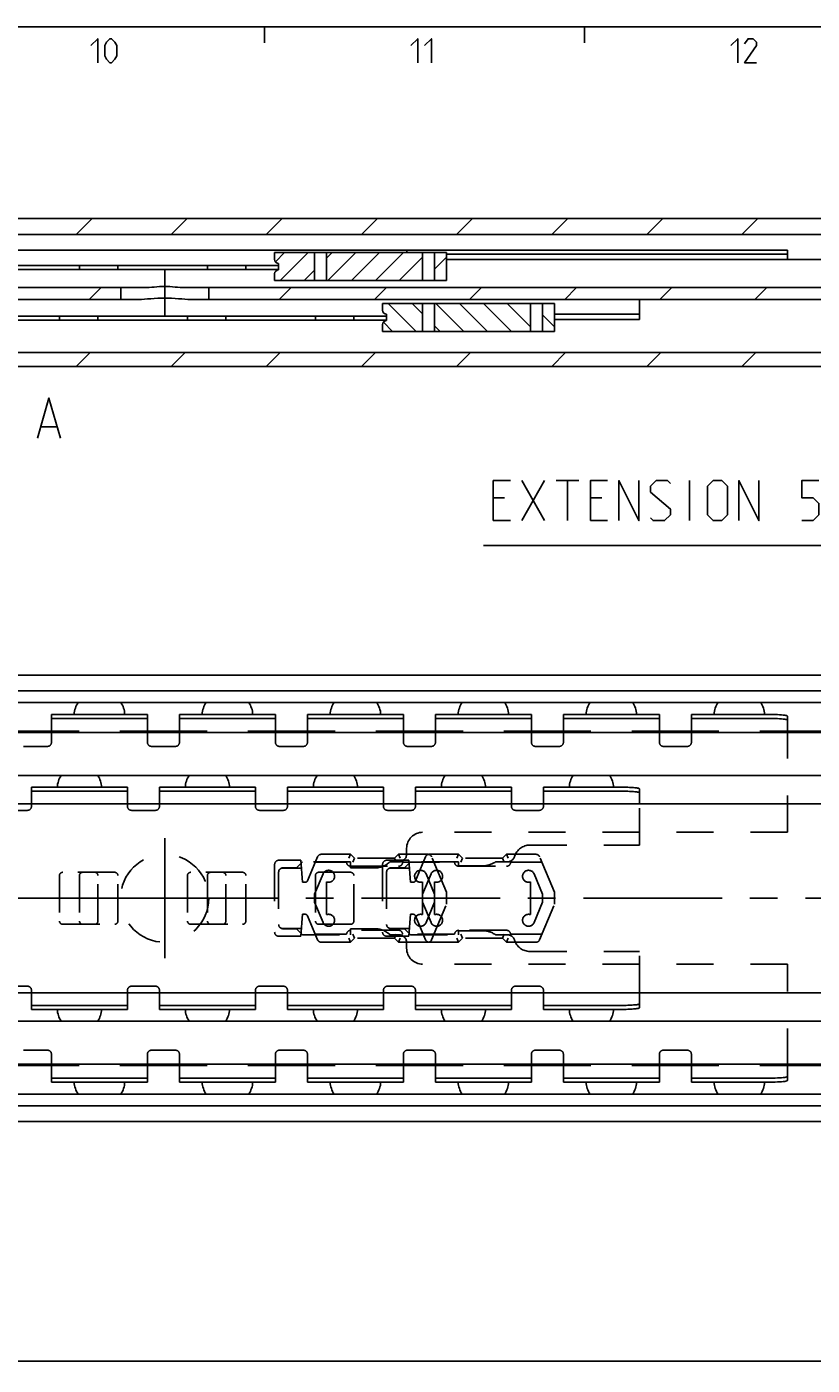
# Model space of a CAD drawing. Extents: x 0 to 1048, y 0 to 594.
# Drawn here: x 380 to 478, y 417 to 584 of the extents above; entities that cross this region are included whole.
import ezdxf

# ---------------------------------------------------------------- set-up
doc = ezdxf.new("R2010")
doc.units = 0
doc.header["$LTSCALE"] = 46.255
doc.header["$MEASUREMENT"] = 0
doc.linetypes.add('CENTER', pattern=[0.6, 0.375, -0.075, 0.075, -0.075])
doc.linetypes.add('HIDDEN', pattern=[0.2, 0.1, -0.1])
doc.layers.get('0').update_dxf_attribs({"linetype": 'CONTINUOUS'})
doc.layers.add('DEFAULT_1', color=7, linetype='CENTER')
doc.layers.add('DEFAULT_2', color=8, linetype='HIDDEN')
doc.dimstyles.get("Standard").update_dxf_attribs({"dimtxt": 0.18, "dimasz": 0.18, "dimexe": 0.18, "dimexo": 0.0625, "dimgap": 0.09, "dimtad": 0, "dimtih": 1, "dimtoh": 1, "dimdec": 4, "dimzin": 0, "dimdsep": 46, "dimtxsty": 'Standard', "dimcen": 0.09, "dimadec": 0, "dimazin": 0, "dimtfac": 1, "dimtdec": 4, "dimtofl": 0, "dimtmove": 0, "dimatfit": 3, "dimfxl": 1, "dimtolj": 1, "dimtzin": 0, "dimarcsym": 0})

# ---------------------------------------------------------------- blocks, each defined once
blk = doc.blocks.new('*D5')
at = {"color": 2, "linetype": 'Continuous'}
for p, q in [((600, 437.1), (600, 416.6)), ((100, 427.1), (100, 416.6)), ((100, 417.1), (350, 417.1)), ((600, 417.1), (350, 417.1))]:
    blk.add_line(p, q, dxfattribs=at)
for points in [[(103.5, 417.6), (100, 417.1), (103.5, 416.6)], [(596.5, 416.6), (600, 417.1), (596.5, 417.6)]]:
    blk.add_solid(points, dxfattribs=at)
blk = doc.blocks.new('UITTREKLENGTE-LOOPWERK_BL2')
at = {"color": 5, "linetype": 'Continuous'}
for p, q in [((490.32, 529.87), (490.32, 526.37)), ((488.57, 528.12), (492.07, 528.12)), ((493.82, 526.37), (493.82, 528.12)), ((442.15, 522.24), (445, 527.24)), ((442.15, 527.24), (445, 522.24)), ((446.43, 527.24), (449.29, 527.24)), ((447.86, 522.24), (447.86, 527.24)), ((463.1, 522.24), (463.1, 527.24)), ((488.57, 526.37), (492.07, 526.37)), ((500.88, 525.81), (500.88, 522.24)), ((505.53, 525.81), (505.53, 522.24)), ((440, 525.1), (438.57, 525.1)), ((452.15, 525.1), (450.72, 525.1)), ((438.57, 522.24), (440.72, 522.24)), ((450.72, 522.24), (452.86, 522.24))]:
    blk.add_line(p, q, dxfattribs=at)
at = {"color": 7, "linetype": 'Continuous'}
for p, q in [((555.33, 523.81), (555.33, 514.42)), ((600, 519.12), (555.33, 523.81)), ((600, 471.81), (600, 522.95)), ((555.33, 519.12), (437.35, 519.12)), ((600, 519.12), (555.33, 514.42))]:
    blk.add_line(p, q, dxfattribs=at)
at = {"color": 5, "linetype": 'Continuous'}
for points in [[(494.41, 527.12), (492.66, 527.12), (493.41, 529.87)], [(438.57, 522.24), (438.57, 527.24), (440.72, 527.24)], [(450.72, 522.24), (450.72, 527.24), (452.86, 527.24)], [(454.29, 522.24), (454.29, 527.24), (456.79, 522.24), (456.79, 527.24)], [(458.22, 522.6), (458.57, 522.24), (460, 522.24), (460.72, 522.96), (460.72, 523.67), (458.22, 525.81), (458.22, 526.53), (458.93, 527.24), (460.36, 527.24), (460.72, 526.88)], [(465.36, 522.96), (465.36, 526.53), (466.07, 527.24), (467.15, 527.24), (467.86, 526.53), (467.86, 522.96), (467.15, 522.24), (466.07, 522.24), (465.36, 522.96)], [(469.29, 522.24), (469.29, 527.24), (471.79, 522.24), (471.79, 527.24)], [(477.15, 522.24), (478.57, 522.24), (479.29, 522.96), (479.29, 524.38), (478.57, 525.1), (477.15, 525.1), (477.15, 527.24), (479.29, 527.24)], [(480.72, 523.67), (480.72, 525.81), (481.07, 526.53), (481.79, 527.24), (482.15, 527.24), (482.86, 526.53), (483.22, 525.81), (483.22, 523.67), (482.86, 522.96), (482.15, 522.24), (481.79, 522.24), (481.07, 522.96), (480.72, 523.67)], [(484.65, 523.67), (484.65, 525.81), (485, 526.53), (485.72, 527.24), (486.07, 527.24), (486.79, 526.53), (487.15, 525.81), (487.15, 523.67), (486.79, 522.96), (486.07, 522.24), (485.72, 522.24), (485, 522.96), (484.65, 523.67)], [(499.34, 522.24), (499.34, 525.81), (502.19, 525.81), (502.55, 525.46), (502.55, 522.24)], [(503.98, 522.24), (503.98, 525.81), (506.84, 525.81), (507.19, 525.46), (507.19, 522.24)]]:
    blk.add_lwpolyline(points, dxfattribs=at)

msp = doc.modelspace()

# ---------------------------------------------------------------- linework, layer by layer
at = {"color": 4, "linetype": 'Continuous'}
msp.add_line((10, 584), (831, 584), dxfattribs=at)
at = {"color": 2, "linetype": 'Continuous'}
for p, q in [((410, 584), (410, 582)), ((450, 584), (450, 582)), ((386.41835, 558), (388.41835, 560)), ((398.31189, 558), (400.31189, 560)), ((410.20542, 558), (412.20542, 560)), ((422.09896, 558), (424.09896, 560)), ((433.9925, 558), (435.9925, 560)), ((445.88603, 558), (447.88603, 560)), ((457.77957, 558), (459.77957, 560)), ((469.6731, 558), (471.6731, 560)), ((411.34548, 554.61287), (412.48261, 555.75)), ((411.95599, 552.25), (415.45599, 555.75)), ((417.74438, 555.06501), (418.42937, 555.75)), ((417.90276, 552.25), (421.40276, 555.75)), ((420.87614, 552.25), (424.37614, 555.75)), ((423.84953, 552.25), (427.34953, 555.75)), ((426.82291, 552.25), (429.74468, 555.17177)), ((431.24468, 553.69839), (432.74468, 555.19839)), ((414.92937, 552.25), (416.24438, 553.56501)), ((388.03919, 549.9), (389.53919, 551.4)), ((411.82626, 549.9), (413.32626, 551.4)), ((423.7198, 549.9), (425.2198, 551.4)), ((435.61333, 549.9), (437.11333, 551.4)), ((447.50687, 549.9), (449.00687, 551.4)), ((459.4004, 549.9), (460.9004, 551.4)), ((471.29394, 549.9), (472.79394, 551.4)), ((428.95599, 545.9), (425.45599, 549.4)), ((429.74438, 548.08499), (428.42937, 549.4)), ((434.90276, 545.9), (431.40276, 549.4)), ((437.87614, 545.9), (434.37614, 549.4)), ((440.84953, 545.9), (437.34953, 549.4)), ((443.24468, 546.47823), (440.32291, 549.4)), ((446.24468, 546.45161), (444.74468, 547.95161)), ((425.98261, 545.9), (424.84548, 547.03713)), ((431.92937, 545.9), (431.24438, 546.58499)), ((386.4141, 541.5), (388.1641, 543.25)), ((398.30764, 541.5), (400.05764, 543.25)), ((410.20117, 541.5), (411.95117, 543.25)), ((422.09471, 541.5), (423.84471, 543.25)), ((433.98825, 541.5), (435.73825, 543.25)), ((445.88178, 541.5), (447.63178, 543.25)), ((457.77532, 541.5), (459.52532, 543.25)), ((469.66885, 541.5), (471.41885, 543.25))]:
    msp.add_line(p, q, dxfattribs=at)
at = {"color": 7, "linetype": 'Continuous'}
for p, q in [((100, 560), (600, 560)), ((162.5, 558), (553.55051, 558)), ((271.15, 556.05), (475.35, 556.05)), ((475.35, 554.9), (475.35, 556.05)), ((318.75, 554.15), (411.75, 554.15)), ((386.85, 554.15), (386.85, 553.65)), ((391.65, 554.15), (391.65, 553.65)), ((402.85, 554.15), (402.85, 553.65)), ((407.65, 554.15), (407.65, 553.65)), ((411.25, 555.75), (432.74468, 555.75)), ((411.25, 555.75), (411.25, 554.9)), ((411.75, 554.4), (411.75, 553.6)), ((416.24438, 555.75), (416.24438, 552.25)), ((417.74438, 555.75), (417.74438, 552.25)), ((429.74468, 555.75), (429.74468, 552.25)), ((431.24468, 555.75), (431.24468, 552.25)), ((432.74468, 555.75), (432.74468, 552.25)), ((475.35, 555.55), (432.74468, 555.55)), ((553.5, 554.9), (432.74468, 554.9)), ((318.75, 553.65), (411.75, 553.65)), ((411.25, 553.1), (411.25, 552.25)), ((348.7412, 551.4), (395.2588, 551.4)), ((392, 551.4), (392, 549.9)), ((399.7412, 551.4), (584.05, 551.4)), ((403, 551.4), (403, 549.9)), ((411.25, 552.25), (432.74468, 552.25)), ((349.73872, 549.9), (394.26128, 549.9)), ((400.73872, 549.9), (572.43462, 549.9)), ((424.75, 549.4), (446.24468, 549.4)), ((424.75, 549.4), (424.75, 548.55)), ((429.74438, 549.4), (429.74438, 545.9)), ((431.24438, 549.4), (431.24438, 545.9)), ((443.24468, 549.4), (443.24468, 545.9)), ((444.74468, 549.4), (444.74468, 545.9)), ((446.24468, 549.4), (446.24468, 545.9)), ((456.85, 547.40171), (456.85, 549.9)), ((332.25, 547.8), (425.25, 547.8)), ((384.35, 547.8), (384.35, 547.3)), ((389.15, 547.8), (389.15, 547.3)), ((400.35, 547.8), (400.35, 547.3)), ((405.15, 547.8), (405.15, 547.3)), ((416.35, 547.8), (416.35, 547.3)), ((421.15, 547.8), (421.15, 547.3)), ((425.25, 548.05), (425.25, 547.25)), ((456.85, 548.06111), (446.24468, 548.06111)), ((446.24468, 547.40171), (456.85, 547.40171)), ((332.25, 547.3), (425.25, 547.3)), ((424.75, 546.75), (424.75, 545.9)), ((424.75, 545.9), (446.24468, 545.9)), ((181.94374, 543.25), (600, 543.25)), ((364.77937, 541.5), (553.22063, 541.5)), ((100.06609, 502.9), (599.93391, 502.9)), ((595, 500.94555), (105, 500.94555)), ((598.4621, 499.5), (101.5379, 499.5)), ((383.35, 495.9), (383.35, 498)), ((383.35, 497.50181), (395.35, 497.50181)), ((395.35, 495.9), (395.35, 498)), ((399.35, 495.9), (399.35, 498)), ((399.35, 497.50181), (411.35, 497.50181)), ((411.35, 495.9), (411.35, 498)), ((415.35, 495.9), (415.35, 498)), ((415.35, 497.50181), (427.35, 497.50181)), ((427.35, 495.9), (427.35, 498)), ((431.35, 495.9), (431.35, 498)), ((431.35, 497.50181), (443.35, 497.50181)), ((443.35, 495.9), (443.35, 498)), ((447.35, 495.9), (447.35, 498)), ((447.35, 497.50181), (459.35, 497.50181)), ((459.35, 495.9), (459.35, 498)), ((463.35, 495.9), (463.35, 498)), ((463.35, 497.50181), (472.85, 497.50181)), ((475.35, 495.9), (475.35, 497.78736)), ((590.5, 495.75), (150.5, 495.75)), ((386.79765, 495.9), (375.90235, 495.9)), ((402.79765, 495.9), (391.90235, 495.9)), ((418.79765, 495.9), (407.90235, 495.9)), ((434.79765, 495.9), (423.90235, 495.9)), ((450.79765, 495.9), (439.90235, 495.9)), ((466.79765, 495.9), (455.90235, 495.9)), ((590.5, 495.9), (471.90235, 495.9)), ((590.5, 490.35), (150.5, 490.35)), ((380.85, 486.81625), (380.85, 488.9)), ((392.85, 486.81625), (392.85, 488.9)), ((396.85, 486.81625), (396.85, 488.9)), ((408.85, 486.81625), (408.85, 488.9)), ((412.85, 486.81625), (412.85, 488.9)), ((424.85, 486.81625), (424.85, 488.9)), ((428.85, 486.81625), (428.85, 488.9)), ((440.85, 486.81625), (440.85, 488.9)), ((444.85, 486.81625), (444.85, 488.9)), ((380.85, 488.40146), (392.85, 488.40146)), ((396.85, 488.40146), (408.85, 488.40146)), ((412.85, 488.40146), (424.85, 488.40146)), ((428.85, 488.40146), (440.85, 488.40146)), ((444.85, 488.40146), (454.35, 488.40146)), ((456.85, 486.81625), (456.85, 488.70938)), ((138, 486.81625), (600, 486.81625)), ((127, 463.18375), (600, 463.18375)), ((380.85, 461.1), (380.85, 463.18375)), ((392.85, 461.1), (392.85, 463.18375)), ((396.85, 461.1), (396.85, 463.18375)), ((408.85, 461.1), (408.85, 463.18375)), ((412.85, 461.1), (412.85, 463.18375)), ((424.85, 461.1), (424.85, 463.18375)), ((428.85, 461.1), (428.85, 463.18375)), ((440.85, 461.1), (440.85, 463.18375)), ((444.85, 461.1), (444.85, 463.18375)), ((456.85, 461.29062), (456.85, 463.18375)), ((380.85, 461.59854), (392.85, 461.59854)), ((396.85, 461.59854), (408.85, 461.59854)), ((412.85, 461.59854), (424.85, 461.59854)), ((428.85, 461.59854), (440.85, 461.59854)), ((444.85, 461.59854), (454.35, 461.59854)), ((590.5, 459.65), (150.5, 459.65)), ((590.5, 454.25), (150.5, 454.25)), ((386.79765, 454.1), (375.90235, 454.1)), ((383.35, 452), (383.35, 454.1)), ((402.79765, 454.1), (391.90235, 454.1)), ((395.35, 452), (395.35, 454.1)), ((399.35, 452), (399.35, 454.1)), ((418.79765, 454.1), (407.90235, 454.1)), ((411.35, 452), (411.35, 454.1)), ((415.35, 452), (415.35, 454.1)), ((434.79765, 454.1), (423.90235, 454.1)), ((427.35, 452), (427.35, 454.1)), ((431.35, 452), (431.35, 454.1)), ((450.79765, 454.1), (439.90235, 454.1)), ((443.35, 452), (443.35, 454.1)), ((447.35, 452), (447.35, 454.1)), ((466.79765, 454.1), (455.90235, 454.1)), ((459.35, 452), (459.35, 454.1)), ((463.35, 452), (463.35, 454.1)), ((590.5, 454.1), (471.90235, 454.1)), ((475.35, 452.21264), (475.35, 454.1)), ((383.35, 452.49819), (395.35, 452.49819)), ((399.35, 452.49819), (411.35, 452.49819)), ((415.35, 452.49819), (427.35, 452.49819)), ((431.35, 452.49819), (443.35, 452.49819)), ((447.35, 452.49819), (459.35, 452.49819)), ((463.35, 452.49819), (472.85, 452.49819)), ((598.4621, 450.5), (101.5379, 450.5)), ((595, 449.05445), (105, 449.05445)), ((100.06609, 447.1), (599.93391, 447.1))]:
    msp.add_line(p, q, dxfattribs=at)
at = {"color": 5, "linetype": 'Continuous'}
msp.add_line((382.07414, 533.97916), (383.97892, 533.97916), dxfattribs=at)
at = {"color": 3, "linetype": 'Continuous'}
for p, q in [((383.35, 498), (395.35, 498)), ((399.35, 498), (411.35, 498)), ((415.35, 498), (427.35, 498)), ((431.35, 498), (443.35, 498)), ((447.35, 498), (459.35, 498)), ((463.35, 498), (472.85, 498)), ((380.85, 488.9), (392.85, 488.9)), ((396.85, 488.9), (408.85, 488.9)), ((412.85, 488.9), (424.85, 488.9)), ((428.85, 488.9), (440.85, 488.9)), ((444.85, 488.9), (454.35, 488.9)), ((380.85, 461.1), (392.85, 461.1)), ((396.85, 461.1), (408.85, 461.1)), ((412.85, 461.1), (424.85, 461.1)), ((428.85, 461.1), (440.85, 461.1)), ((444.85, 461.1), (454.35, 461.1)), ((383.35, 452), (395.35, 452)), ((399.35, 452), (411.35, 452)), ((415.35, 452), (427.35, 452)), ((431.35, 452), (443.35, 452)), ((447.35, 452), (459.35, 452)), ((463.35, 452), (472.85, 452))]:
    msp.add_line(p, q, dxfattribs=at)
at = {"color": 5, "linetype": 'Continuous'}
for points in [[(388.28571, 581.64288), (389.14285, 582.49999), (389.14285, 579.49998)], [(389.99999, 580.35715), (389.99999, 581.64288), (390.21427, 582.07144), (390.64286, 582.49999), (390.85714, 582.49999), (391.28572, 582.07144), (391.5, 581.64288), (391.5, 580.35715), (391.28572, 579.92859), (390.85714, 579.49998), (390.64286, 579.49998), (390.21427, 579.92859), (389.99999, 580.35715)], [(428.28572, 581.64288), (429.14286, 582.49999), (429.14286, 579.49998)], [(430, 581.64288), (430.85712, 582.49999), (430.85712, 579.49998)], [(468.28573, 581.64288), (469.14285, 582.49999), (469.14285, 579.49998)], [(471.5, 579.49998), (470.00002, 579.49998), (471.5, 581.64288), (471.5, 582.07144), (471.07144, 582.49999), (470.42857, 582.49999), (470.00002, 581.85713)], [(381.59798, 532.55063), (383.02653, 537.55059), (384.45511, 532.55063)]]:
    msp.add_lwpolyline(points, dxfattribs=at)
at = {"color": 7, "linetype": 'Continuous'}
for points in [[(427.75024, 555.75), (427.75259, 555.83408), (427.76146, 555.91102), (427.77804, 555.97138), (427.8034, 556.01472), (427.83893, 556.04117), (427.88501, 556.05)], [(395.2588, 551.4), (395.57175, 551.40826), (395.88152, 551.42772), (396.19407, 551.4526), (396.51424, 551.47846), (396.84108, 551.5009), (397.17101, 551.51601), (397.5, 551.52129)], [(397.5, 551.52129), (397.82803, 551.51604), (398.15692, 551.50101), (398.48284, 551.47869), (398.80232, 551.4529), (399.11474, 551.428), (399.42548, 551.40839), (399.7412, 551.4)], [(397.5, 550.06269), (397.0704, 550.05743), (396.63479, 550.04182), (396.20126, 550.01747), (395.77511, 549.98739), (395.36351, 549.95585), (394.97042, 549.92757), (394.60112, 549.90748), (394.26128, 549.9)], [(400.73872, 549.9), (400.3988, 549.90748), (400.02937, 549.92759), (399.63613, 549.95588), (399.22431, 549.98743), (398.79803, 550.01752), (398.36452, 550.04185), (397.92913, 550.05744), (397.5, 550.06269)], [(475.35, 497.28917), (475.32861, 497.31693), (475.26481, 497.34421), (475.1597, 497.37054), (475.01507, 497.39549), (474.83339, 497.41862), (474.61777, 497.43953), (474.3719, 497.45787), (474.09999, 497.47332), (473.80671, 497.48563), (473.49705, 497.49457), (473.17632, 497.49999), (472.85, 497.50181)], [(456.85, 488.21084), (456.84049, 488.22745), (456.81202, 488.24394), (456.76481, 488.26017), (456.69923, 488.27603), (456.61577, 488.29139), (456.51507, 488.30615), (456.39788, 488.32017), (456.26511, 488.33336), (456.11777, 488.34562), (455.95697, 488.35686), (455.78394, 488.36698), (455.6, 488.37592), (455.40654, 488.3836), (455.20505, 488.38996), (454.99705, 488.39496), (454.78412, 488.39856), (454.56789, 488.40073), (454.35, 488.40146)], [(454.35, 461.59854), (454.56789, 461.59927), (454.78412, 461.60144), (454.99705, 461.60504), (455.20505, 461.61004), (455.40654, 461.6164), (455.6, 461.62408), (455.78394, 461.63302), (455.95697, 461.64314), (456.11777, 461.65438), (456.26511, 461.66664), (456.39788, 461.67983), (456.51507, 461.69385), (456.61577, 461.70861), (456.69923, 461.72397), (456.76481, 461.73983), (456.81202, 461.75606), (456.84049, 461.77255), (456.85, 461.78916)], [(472.85, 452.49819), (473.17632, 452.50001), (473.49705, 452.50543), (473.80671, 452.51437), (474.09999, 452.52668), (474.3719, 452.54213), (474.61777, 452.56047), (474.83339, 452.58138), (475.01507, 452.60451), (475.1597, 452.62946), (475.26481, 452.65579), (475.32861, 452.68307), (475.35, 452.71083)]]:
    msp.add_lwpolyline(points, dxfattribs=at)
at = {"color": 3, "linetype": 'Continuous'}
for points in [[(472.85, 498), (473.17632, 497.99818), (473.49705, 497.99275), (473.80671, 497.98381), (474.09999, 497.97151), (474.3719, 497.95606), (474.61777, 497.93772), (474.83339, 497.91681), (475.01507, 497.89368), (475.1597, 497.86873), (475.26481, 497.84239), (475.32861, 497.81511), (475.35, 497.78736)], [(454.35, 488.9), (454.56789, 488.89927), (454.78412, 488.8971), (454.99705, 488.8935), (455.20505, 488.8885), (455.40654, 488.88214), (455.6, 488.87446), (455.78394, 488.86553), (455.95697, 488.8554), (456.11777, 488.84417), (456.26511, 488.83191), (456.39788, 488.81872), (456.51507, 488.80469), (456.61577, 488.78994), (456.69923, 488.77458), (456.76481, 488.75872), (456.81202, 488.74248), (456.84049, 488.72599), (456.85, 488.70938)], [(456.85, 461.29062), (456.84049, 461.27401), (456.81202, 461.25752), (456.76481, 461.24128), (456.69923, 461.22542), (456.61577, 461.21006), (456.51507, 461.19531), (456.39788, 461.18128), (456.26511, 461.16809), (456.11777, 461.15583), (455.95697, 461.1446), (455.78394, 461.13447), (455.6, 461.12554), (455.40654, 461.11786), (455.20505, 461.1115), (454.99705, 461.1065), (454.78412, 461.1029), (454.56789, 461.10073), (454.35, 461.1)], [(475.35, 452.21264), (475.32861, 452.18489), (475.26481, 452.15761), (475.1597, 452.13127), (475.01507, 452.10632), (474.83339, 452.08319), (474.61777, 452.06228), (474.3719, 452.04394), (474.09999, 452.02849), (473.80671, 452.01619), (473.49705, 452.00725), (473.17632, 452.00182), (472.85, 452)]]:
    msp.add_lwpolyline(points, dxfattribs=at)
at = {"color": 7, "linetype": 'Continuous'}
for centre, radius, start, end in [((411.75, 554.9), 0.5, 180, 270), ((411.75, 553.1), 0.5, 90, 180), ((425.25, 548.55), 0.5, 180, 270), ((425.25, 546.75), 0.5, 90, 180), ((389.35, 497.775), 3.175, 147.0817367, 175.9258367), ((389.35, 497.775), 3.175, 4.0741633, 32.9182633), ((405.35, 497.775), 3.175, 147.0817367, 175.9258367), ((405.35, 497.775), 3.175, 4.0741633, 32.9182633), ((421.35, 497.775), 3.175, 147.0817367, 175.9258367), ((421.35, 497.775), 3.175, 4.0741633, 32.9182633), ((437.35, 497.775), 3.175, 147.0817367, 175.9258367), ((437.35, 497.775), 3.175, 4.0741633, 32.9182633), ((453.35, 497.775), 3.175, 147.0817367, 175.9258367), ((453.35, 497.775), 3.175, 4.0741633, 32.9182633), ((469.35, 497.775), 3.175, 147.0817367, 175.9258367), ((469.35, 497.775), 3.175, 4.0741633, 32.9182633), ((386.85, 488.77), 2.778, 145.2588838, 177.3096378), ((386.85, 488.77), 2.778, 2.6903622, 34.7411162), ((402.85, 488.77), 2.778, 145.2588838, 177.3096378), ((402.85, 488.77), 2.778, 2.6903622, 34.7411162), ((418.85, 488.77), 2.778, 145.2588838, 177.3096378), ((418.85, 488.77), 2.778, 2.6903622, 34.7411162), ((434.85, 488.77), 2.778, 145.2588838, 177.3096378), ((434.85, 488.77), 2.778, 2.6903622, 34.7411162), ((450.85, 488.77), 2.778, 145.2588838, 177.3096378), ((450.85, 488.77), 2.778, 2.6903622, 34.7411162), ((386.85, 461.23), 2.778, 182.6903622, 214.7411162), ((386.85, 461.23), 2.778, 325.2588838, 357.3096378), ((402.85, 461.23), 2.778, 182.6903622, 214.7411162), ((402.85, 461.23), 2.778, 325.2588838, 357.3096378), ((418.85, 461.23), 2.778, 182.6903622, 214.7411162), ((418.85, 461.23), 2.778, 325.2588838, 357.3096378), ((434.85, 461.23), 2.778, 182.6903622, 214.7411162), ((434.85, 461.23), 2.778, 325.2588838, 357.3096378), ((450.85, 461.23), 2.778, 182.6903622, 214.7411162), ((450.85, 461.23), 2.778, 325.2588838, 357.3096378), ((389.35, 452.225), 3.175, 184.0741633, 212.9182633), ((389.35, 452.225), 3.175, 327.0817367, 355.9258367), ((405.35, 452.225), 3.175, 184.0741633, 212.9182633), ((405.35, 452.225), 3.175, 327.0817367, 355.9258367), ((421.35, 452.225), 3.175, 184.0741633, 212.9182633), ((421.35, 452.225), 3.175, 327.0817367, 355.9258367), ((437.35, 452.225), 3.175, 184.0741633, 212.9182633), ((437.35, 452.225), 3.175, 327.0817367, 355.9258367), ((453.35, 452.225), 3.175, 184.0741633, 212.9182633), ((453.35, 452.225), 3.175, 327.0817367, 355.9258367), ((469.35, 452.225), 3.175, 184.0741633, 212.9182633), ((469.35, 452.225), 3.175, 327.0817367, 355.9258367)]:
    msp.add_arc(centre, radius, start, end, dxfattribs=at)
at = {"layer": 'DEFAULT_1', "color": 2, "linetype": 'CENTER'}
for p, q in [((397.5, 547.9), (397.5, 553.52129)), ((397.5, 475), (397.5, 482.5)), ((390, 475), (365.0001, 475)), ((397.5, 475), (390, 475)), ((397.5, 475), (405, 475)), ((397.5, 475), (397.5, 467.5)), ((550.45, 475), (405, 475))]:
    msp.add_line(p, q, dxfattribs=at)
at = {"layer": 'DEFAULT_2', "color": 8, "linetype": 'HIDDEN'}
for p, q in [((383.35, 494.5), (383.35, 495.9)), ((395.35, 494.5), (395.35, 495.9)), ((399.35, 494.5), (399.35, 495.9)), ((411.35, 494.5), (411.35, 495.9)), ((415.35, 494.5), (415.35, 495.9)), ((427.35, 494.5), (427.35, 495.9)), ((431.35, 494.5), (431.35, 495.9)), ((443.35, 494.5), (443.35, 495.9)), ((447.35, 494.5), (447.35, 495.9)), ((459.35, 494.5), (459.35, 495.9)), ((463.35, 494.5), (463.35, 495.9)), ((475.35, 483.25), (475.35, 495.9)), ((379.85, 494), (382.85, 494)), ((395.85, 494), (398.85, 494)), ((411.85, 494), (414.85, 494)), ((427.85, 494), (430.85, 494)), ((443.85, 494), (446.85, 494)), ((459.85, 494), (462.85, 494)), ((377.35, 486), (380.35, 486)), ((380.85, 486.81625), (380.85, 486.5)), ((392.85, 486.81625), (392.85, 486.5)), ((393.35, 486), (396.35, 486)), ((396.85, 486.81625), (396.85, 486.5)), ((408.85, 486.81625), (408.85, 486.5)), ((409.35, 486), (412.35, 486)), ((412.85, 486.81625), (412.85, 486.5)), ((424.85, 486.81625), (424.85, 486.5)), ((425.35, 486), (428.35, 486)), ((428.85, 486.81625), (428.85, 486.5)), ((440.85, 486.81625), (440.85, 486.5)), ((441.35, 486), (444.35, 486)), ((444.85, 486.81625), (444.85, 486.5)), ((456.85, 481.65), (456.85, 486.81625)), ((475.35, 483.25), (429.75, 483.25)), ((420.74468, 480.5), (417.07667, 480.5)), ((420.74468, 480.5), (420.53758, 480)), ((420.74468, 480.5), (421.24468, 480)), ((426.74468, 480.5), (426.24468, 480)), ((430.4127, 480.5), (426.74468, 480.5)), ((426.74468, 480.5), (426.95179, 480)), ((427.75, 480.55), (427.75, 481.25)), ((434.24468, 480.5), (430.57667, 480.5)), ((434.24468, 480.5), (434.03758, 480)), ((434.24468, 480.5), (434.74468, 480)), ((440.24468, 480.5), (439.74468, 480)), ((443.9127, 480.5), (440.24468, 480.5)), ((440.24468, 480.5), (440.45179, 480)), ((443.15788, 481.65), (456.85, 481.65)), ((411.25, 479.25), (411.25, 470.75)), ((414.50941, 479.75), (411.75, 479.75)), ((414, 478.8), (412.25, 478.8)), ((412.25, 478.775), (414.59471, 478.775)), ((414.75, 479.55), (414, 478.8)), ((414.75, 477), (414.50941, 479.75)), ((420.75, 479.55), (414.75, 479.55)), ((416.61585, 480.19403), (415.3483, 477.18358)), ((416.32363, 479.5), (420.24468, 479.5)), ((420.74468, 479), (426.74468, 479)), ((420.75, 478.8), (420.75, 479.55)), ((423.75, 478.8), (420.75, 478.8)), ((421.24468, 480), (421.03758, 479.5)), ((426.24468, 480), (421.24468, 480)), ((424.75, 479.25), (424.75, 470.75)), ((428.00941, 479.75), (425.25, 479.75)), ((426.75, 479.55), (425.65722, 479.55)), ((427.5, 478.8), (425.75, 478.8)), ((425.75, 478.775), (428.09471, 478.775)), ((426.24468, 480), (426.45179, 479.5)), ((427.24468, 479.5), (433.74468, 479.5)), ((428.25, 479.55), (427.5, 478.8)), ((428.25, 477), (428.00941, 479.75)), ((434.25, 479.55), (428.25, 479.55)), ((430.11585, 480.19403), (428.8483, 477.18358)), ((432.74468, 475.75), (430.87351, 480.19403)), ((434.24468, 479), (440.24468, 479)), ((434.25, 479.05), (434.25, 479.55)), ((437.25, 479.05), (434.25, 479.05)), ((434.74468, 480), (434.53758, 479.5)), ((439.74468, 480), (434.74468, 480)), ((440.29606, 479.55), (438.84687, 479.55)), ((439.74468, 480), (439.95179, 479.5)), ((440.74468, 479.5), (444.66574, 479.5)), ((446.24468, 475.75), (444.37351, 480.19403)), ((384.35, 477.85), (384.35, 472.15)), ((391.25, 478.25), (384.75, 478.25)), ((386.85, 477.85), (386.85, 472.15)), ((389.15, 472.15), (389.15, 477.85)), ((391.65, 472.15), (391.65, 477.85)), ((400.35, 477.85), (400.35, 472.15)), ((407.25, 478.25), (400.75, 478.25)), ((402.85, 477.85), (402.85, 472.15)), ((405.15, 472.15), (405.15, 477.85)), ((407.65, 472.15), (407.65, 477.85)), ((411.75, 478.3), (411.75, 471.7)), ((417.30241, 478.03853), (416.24438, 475.5)), ((416.35, 477.85), (416.35, 472.15)), ((420.75, 478.25), (416.75, 478.25)), ((421.15, 472.15), (421.15, 477.85)), ((425.25, 478.3), (425.25, 471.7)), ((430.80241, 478.03853), (429.74438, 475.5)), ((431.24468, 475.5), (430.18699, 478.03846)), ((444.74468, 475.5), (443.68699, 478.03846)), ((415.07181, 477), (414.75, 477)), ((416.24438, 475.5), (416.24438, 474.5)), ((417.74438, 472.957), (417.74438, 477.043)), ((428.57181, 477), (428.25, 477)), ((429.74438, 475.5), (429.74438, 474.5)), ((429.74468, 477.04289), (429.74468, 472.95711)), ((431.24438, 472.957), (431.24438, 477.043)), ((431.24468, 474.5), (431.24468, 475.5)), ((432.74468, 474.25), (432.74468, 475.75)), ((443.24468, 477.04289), (443.24468, 472.95711)), ((444.74468, 474.5), (444.74468, 475.5)), ((446.24468, 474.25), (446.24468, 475.75)), ((416.24438, 474.5), (417.30241, 471.96147)), ((429.74438, 474.5), (430.80241, 471.96147)), ((430.18699, 471.96154), (431.24468, 474.5)), ((430.87351, 469.80597), (432.74468, 474.25)), ((443.68699, 471.96154), (444.74468, 474.5)), ((444.37351, 469.80597), (446.24468, 474.25)), ((414.50941, 470.25), (414.75, 473)), ((414.75, 473), (415.07181, 473)), ((415.3483, 472.81642), (416.61585, 469.80597)), ((428.00941, 470.25), (428.25, 473)), ((428.25, 473), (428.57181, 473)), ((428.8483, 472.81642), (430.11585, 469.80597)), ((384.75, 471.75), (391.25, 471.75)), ((400.75, 471.75), (407.25, 471.75)), ((414.59471, 471.225), (412.25, 471.225)), ((412.25, 471.2), (414, 471.2)), ((414, 471.2), (414.75, 470.45)), ((414.75, 470.45), (420.75, 470.45)), ((420.24468, 470.5), (416.32363, 470.5)), ((416.75, 471.75), (420.75, 471.75)), ((426.74468, 471), (420.74468, 471)), ((420.75, 471.2), (423.75, 471.2)), ((420.75, 470.45), (420.75, 471.2)), ((421.24468, 470), (421.03758, 470.5)), ((425.65722, 470.45), (426.75, 470.45)), ((428.09471, 471.225), (425.75, 471.225)), ((425.75, 471.2), (427.5, 471.2)), ((426.24468, 470), (426.45179, 470.5)), ((433.74468, 470.5), (427.24468, 470.5)), ((427.5, 471.2), (428.25, 470.45)), ((428.25, 470.45), (434.25, 470.45)), ((440.24468, 471), (434.24468, 471)), ((434.25, 470.95), (437.25, 470.95)), ((434.25, 470.45), (434.25, 470.95)), ((434.74468, 470), (434.53758, 470.5)), ((438.84687, 470.45), (440.29606, 470.45)), ((439.74468, 470), (439.95179, 470.5)), ((444.66574, 470.5), (440.74468, 470.5)), ((414.50941, 470.25), (411.75, 470.25)), ((420.74468, 469.5), (417.07667, 469.5)), ((420.74468, 469.5), (420.53758, 470)), ((421.24468, 470), (420.74468, 469.5)), ((426.24468, 470), (421.24468, 470)), ((428.00941, 470.25), (425.25, 470.25)), ((426.24468, 470), (426.74468, 469.5)), ((426.74468, 469.5), (426.95179, 470)), ((430.4127, 469.5), (426.74468, 469.5)), ((427.75, 468.75), (427.75, 469.45)), ((434.24468, 469.5), (430.57667, 469.5)), ((434.24468, 469.5), (434.03758, 470)), ((434.74468, 470), (434.24468, 469.5)), ((439.74468, 470), (434.74468, 470)), ((439.74468, 470), (440.24468, 469.5)), ((440.24468, 469.5), (440.45179, 470)), ((443.9127, 469.5), (440.24468, 469.5)), ((443.15788, 468.35), (456.85, 468.35)), ((456.85, 463.18375), (456.85, 468.35)), ((475.35, 466.75), (429.75, 466.75)), ((475.35, 454.1), (475.35, 466.75)), ((380.35, 464), (377.35, 464)), ((396.35, 464), (393.35, 464)), ((412.35, 464), (409.35, 464)), ((428.35, 464), (425.35, 464)), ((444.35, 464), (441.35, 464)), ((380.85, 463.18375), (380.85, 463.5)), ((392.85, 463.18375), (392.85, 463.5)), ((396.85, 463.18375), (396.85, 463.5)), ((408.85, 463.18375), (408.85, 463.5)), ((412.85, 463.18375), (412.85, 463.5)), ((424.85, 463.18375), (424.85, 463.5)), ((428.85, 463.18375), (428.85, 463.5)), ((440.85, 463.18375), (440.85, 463.5)), ((444.85, 463.18375), (444.85, 463.5)), ((379.85, 456), (382.85, 456)), ((383.35, 454.1), (383.35, 455.5)), ((395.35, 454.1), (395.35, 455.5)), ((395.85, 456), (398.85, 456)), ((399.35, 454.1), (399.35, 455.5)), ((411.35, 454.1), (411.35, 455.5)), ((411.85, 456), (414.85, 456)), ((415.35, 454.1), (415.35, 455.5)), ((427.35, 454.1), (427.35, 455.5)), ((427.85, 456), (430.85, 456)), ((431.35, 454.1), (431.35, 455.5)), ((443.35, 454.1), (443.35, 455.5)), ((443.85, 456), (446.85, 456)), ((447.35, 454.1), (447.35, 455.5)), ((459.35, 454.1), (459.35, 455.5)), ((459.85, 456), (462.85, 456)), ((463.35, 454.1), (463.35, 455.5))]:
    msp.add_line(p, q, dxfattribs=at)
msp.add_circle((397.5, 475), 5.5, dxfattribs=at)
for centre, radius, start, end in [((382.85, 494.5), 0.5, 270, 0), ((395.85, 494.5), 0.5, 180, 270), ((398.85, 494.5), 0.5, 270, 0), ((411.85, 494.5), 0.5, 180, 270), ((414.85, 494.5), 0.5, 270, 0), ((427.85, 494.5), 0.5, 180, 270), ((430.85, 494.5), 0.5, 270, 0), ((443.85, 494.5), 0.5, 180, 270), ((446.85, 494.5), 0.5, 270, 0), ((459.85, 494.5), 0.5, 180, 270), ((462.85, 494.5), 0.5, 270, 0), ((380.35, 486.5), 0.5, 270, 0), ((393.35, 486.5), 0.5, 180, 270), ((396.35, 486.5), 0.5, 270, 0), ((409.35, 486.5), 0.5, 180, 270), ((412.35, 486.5), 0.5, 270, 0), ((425.35, 486.5), 0.5, 180, 270), ((428.35, 486.5), 0.5, 270, 0), ((441.35, 486.5), 0.5, 180, 270), ((444.35, 486.5), 0.5, 270, 0), ((429.75, 481.25), 2, 90, 180), ((417.07667, 480), 0.5, 90, 157.1663458), ((426.75, 480.55), 1, 270, 0), ((430.57667, 480), 0.5, 90, 157.1663458), ((430.4127, 480), 0.5, 22.8336542, 90), ((443.15788, 479.65), 2, 90, 162.5423969), ((443.9127, 480), 0.5, 22.8336542, 90), ((411.75, 479.25), 0.5, 90, 180), ((412.25, 478.3), 0.5, 90, 180), ((412.25, 478.275), 0.5, 90, 180), ((420.74468, 479.5), 0.5, 180, 270), ((423.75, 481.6), 2.8, 270, 312.9336606), ((425.25, 479.25), 0.5, 90, 180), ((425.75, 478.3), 0.5, 90, 180), ((425.75, 478.275), 0.5, 90, 180), ((426.74468, 479.5), 0.5, 270, 0), ((434.24468, 479.5), 0.5, 180, 270), ((437.25, 481.85), 2.8, 270, 304.771944), ((440.24468, 479.5), 0.5, 270, 0), ((440.29606, 480.55), 1, 270, 342.5423969), ((384.75, 477.85), 0.4, 90, 180), ((387.25, 477.85), 0.4, 90, 180), ((388.75, 477.85), 0.4, 0, 90), ((391.25, 477.85), 0.4, 0, 90), ((400.75, 477.85), 0.4, 90, 180), ((403.25, 477.85), 0.4, 90, 180), ((404.75, 477.85), 0.4, 0, 90), ((407.25, 477.85), 0.4, 0, 90), ((415.07181, 477.3), 0.3, 270, 337.1663458), ((416.75, 477.85), 0.4, 90, 180), ((417.99468, 477.75), 0.75, 250.5043217, 157.3743308), ((420.75, 477.85), 0.4, 0, 90), ((428.57181, 477.3), 0.3, 270, 337.1663458), ((429.49468, 477.75), 0.75, 22.6198649, 289.4712206), ((431.49468, 477.75), 0.75, 250.5043217, 157.3743308), ((442.99468, 477.75), 0.75, 22.6198649, 289.4712206), ((384.75, 472.15), 0.4, 180, 270), ((387.25, 472.15), 0.4, 180, 270), ((388.75, 472.15), 0.4, 270, 0), ((391.25, 472.15), 0.4, 270, 0), ((400.75, 472.15), 0.4, 180, 270), ((403.25, 472.15), 0.4, 180, 270), ((404.75, 472.15), 0.4, 270, 0), ((407.25, 472.15), 0.4, 270, 0), ((415.07181, 472.7), 0.3, 22.8336542, 90), ((416.75, 472.15), 0.4, 180, 270), ((417.99468, 472.25), 0.75, 202.6256692, 109.4956783), ((420.75, 472.15), 0.4, 270, 0), ((428.57181, 472.7), 0.3, 22.8336542, 90), ((429.49468, 472.25), 0.75, 70.5287794, 337.3801351), ((431.49468, 472.25), 0.75, 202.6256692, 109.4956783), ((442.99468, 472.25), 0.75, 70.5287794, 337.3801351), ((411.75, 470.75), 0.5, 180, 270), ((412.25, 471.725), 0.5, 180, 270), ((412.25, 471.7), 0.5, 180, 270), ((420.74468, 470.5), 0.5, 90, 180), ((423.75, 468.4), 2.8, 47.0663394, 90), ((425.25, 470.75), 0.5, 180, 270), ((425.75, 471.725), 0.5, 180, 270), ((425.75, 471.7), 0.5, 180, 270), ((426.74468, 470.5), 0.5, 0, 90), ((426.75, 469.45), 1, 0, 90), ((434.24468, 470.5), 0.5, 90, 180), ((437.25, 468.15), 2.8, 55.228056, 90), ((440.24468, 470.5), 0.5, 0, 90), ((440.29606, 469.45), 1, 17.4576031, 90), ((417.07667, 470), 0.5, 202.8336542, 270), ((429.75, 468.75), 2, 180, 270), ((430.57667, 470), 0.5, 202.8336542, 270), ((430.4127, 470), 0.5, 270, 337.1663458), ((443.15788, 470.35), 2, 197.4576031, 270), ((443.9127, 470), 0.5, 270, 337.1663458), ((380.35, 463.5), 0.5, 0, 90), ((393.35, 463.5), 0.5, 90, 180), ((396.35, 463.5), 0.5, 0, 90), ((409.35, 463.5), 0.5, 90, 180), ((412.35, 463.5), 0.5, 0, 90), ((425.35, 463.5), 0.5, 90, 180), ((428.35, 463.5), 0.5, 0, 90), ((441.35, 463.5), 0.5, 90, 180), ((444.35, 463.5), 0.5, 0, 90), ((382.85, 455.5), 0.5, 0, 90), ((395.85, 455.5), 0.5, 90, 180), ((398.85, 455.5), 0.5, 0, 90), ((411.85, 455.5), 0.5, 90, 180), ((414.85, 455.5), 0.5, 0, 90), ((427.85, 455.5), 0.5, 90, 180), ((430.85, 455.5), 0.5, 0, 90), ((443.85, 455.5), 0.5, 90, 180), ((446.85, 455.5), 0.5, 0, 90), ((459.85, 455.5), 0.5, 90, 180), ((462.85, 455.5), 0.5, 0, 90)]:
    msp.add_arc(centre, radius, start, end, dxfattribs=at)

# ---------------------------------------------------------------- block references
at = {"color": 2, "linetype": 'Continuous'}
msp.add_blockref('UITTREKLENGTE-LOOPWERK_BL2', (0, 0), dxfattribs=at)

# ---------------------------------------------------------------- dimensions: what is measured, and where the dimension line sits
dim = msp.add_linear_dim(base=(100, 417.10022), p1=(600, 437.10022), p2=(100, 427.10022), angle=180, dimstyle='Standard', dxfattribs=at)
dim.commit()
dim.dimension.update_dxf_attribs({"geometry": '*D5', "text_midpoint": (344.48615, 417.85022), "dimtype": 128})

doc.saveas('drawing.dxf')
